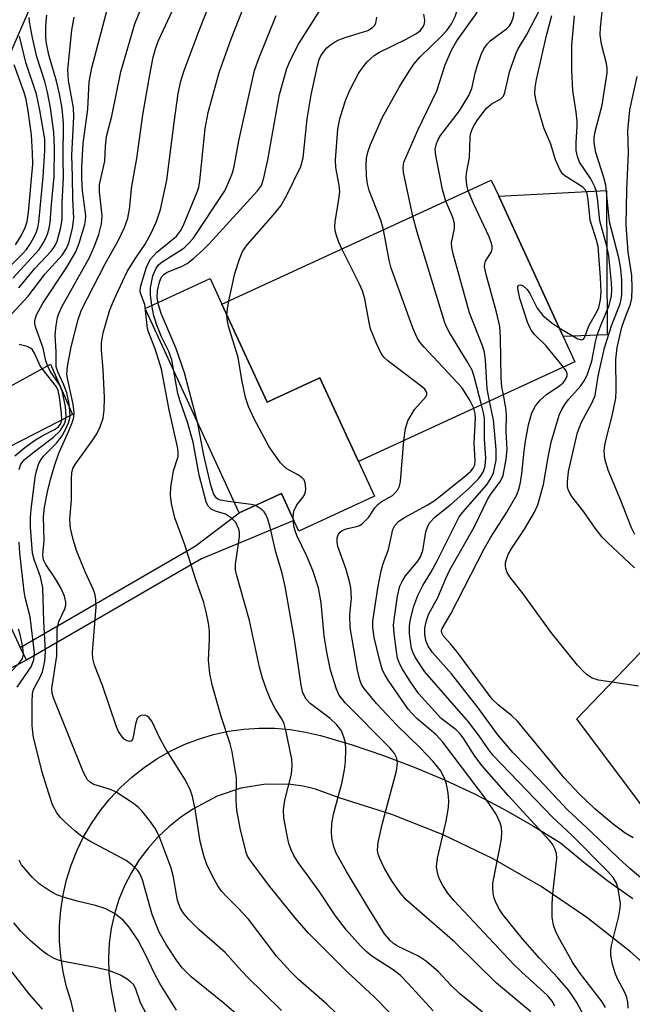
# Model space of a CAD drawing. Units: inches. Extents: x 1273759 to 1279759, y 469454 to 473454.
# Drawn here: x 1275410 to 1275519, y 470120 to 470296 of the extents above; entities that cross this region are included whole.
import ezdxf

# ---------------------------------------------------------------- set-up
doc = ezdxf.new("R2010")
doc.units = ezdxf.units.IN
doc.header["$MEASUREMENT"] = 0
for name, color, linetype in [('BLDG-Footprint', 5, 'Continuous'), ('CULTRL-Pad', 6, 'Continuous'), ('TRANS-Driveway', 251, 'Continuous'), ('TRANS-Non Street Sidewalk', 7, 'Continuous'), ('TRANS-Road', 130, 'Continuous'), ('Undefined', 1, 'Continuous')]:
    doc.layers.add(name, color=color, linetype=linetype)

msp = doc.modelspace()

# ---------------------------------------------------------------- linework, layer by layer
at = {"layer": 'BLDG-Footprint', "elevation": 191.79}
msp.add_lwpolyline([(1275509.09, 470234.73), (1275470.57, 470217), (1275463.72, 470231.88), (1275454.3, 470227.54), (1275446.27, 470245), (1275494.21, 470267.06), (1275495.53, 470264.2), (1275507.01, 470239.25)], close=True, dxfattribs=at)
at = {"layer": 'CULTRL-Pad'}
for points in [[(1275514.82, 470239.53), (1275507.01, 470239.24), (1275495.53, 470264.2), (1275514.73, 470265.24)], [(1275446.27, 470245), (1275454.3, 470227.54), (1275463.72, 470231.88), (1275470.57, 470217), (1275473.42, 470210.81), (1275459.96, 470204.61), (1275459.08, 470206.51), (1275456.87, 470211.32), (1275449.34, 470207.86), (1275432.59, 470244.25), (1275444.16, 470249.57)]]:
    msp.add_lwpolyline(points, close=True, dxfattribs=at)
at = {"layer": 'TRANS-Driveway'}
for points in [[(1275420.65, 470317.43), (1275407.89, 470288.01)], [(1275378.34, 470213.81), (1275415.79, 470234.33), (1275419.67, 470225.39), (1275408.13, 470219.42)], [(1275406.63, 470191.88), (1275410.4, 470183.91), (1275411.47, 470181.64), (1275394.89, 470173.08)]]:
    msp.add_lwpolyline(points, dxfattribs=at)
at = {"layer": 'TRANS-Non Street Sidewalk'}
msp.add_lwpolyline([(1275411.47, 470181.64), (1275410.4, 470183.91), (1275441.52, 470201.91), (1275449.34, 470207.86), (1275456.87, 470211.32), (1275459.08, 470206.51), (1275442.63, 470199.67)], close=True, dxfattribs=at)
at = {"layer": 'TRANS-Road'}
for points in [[(1275530.52, 470143.07), (1275509.41, 470171.2), (1275531.95, 470194.69)], [(1275426.66, 470089.33), (1275419.42, 470120.89), (1275418.61, 470123.51), (1275418, 470126.19), (1275417.59, 470128.91), (1275417.39, 470131.65), (1275417.4, 470134.4), (1275417.61, 470137.15), (1275418.02, 470139.86), (1275418.64, 470142.54), (1275419.46, 470145.17), (1275420.47, 470147.72), (1275421.67, 470150.2), (1275423.06, 470152.57), (1275424.62, 470154.84), (1275426.34, 470156.98), (1275428.22, 470158.99), (1275430.25, 470160.85), (1275432.41, 470162.55), (1275434.69, 470164.08), (1275437.08, 470165.44), (1275439.57, 470166.62), (1275442.13, 470167.6), (1275444.77, 470168.39), (1275447.45, 470168.98), (1275450.17, 470169.37), (1275452.92, 470169.55), (1275455.67, 470169.53), (1275458.41, 470169.29), (1275461.12, 470168.86), (1275463.8, 470168.22), (1275469.43, 470166.56), (1275475, 470164.7), (1275480.49, 470162.62), (1275485.9, 470160.33), (1275491.21, 470157.84), (1275496.43, 470155.14), (1275501.53, 470152.24), (1275506.53, 470149.15), (1275510.67, 470145.67), (1275514.96, 470142.37), (1275519.39, 470139.25)], [(1275522.66, 470126.5), (1275518.96, 470129.75), (1275511.23, 470135.85), (1275503.08, 470141.36), (1275494.54, 470146.27), (1275485.67, 470150.55), (1275476.51, 470154.17), (1275467.12, 470157.12), (1275462.94, 470158.7), (1275460.76, 470159.21), (1275458.55, 470159.54), (1275454.08, 470159.6), (1275449.66, 470158.88), (1275445.44, 470157.42), (1275441.12, 470155.14), (1275438.92, 470153.66), (1275436.84, 470152.01), (1275434.92, 470150.19), (1275433.15, 470148.21), (1275431.56, 470146.09), (1275430.16, 470143.84), (1275428.95, 470141.48), (1275427.94, 470139.03), (1275427.15, 470136.5), (1275426.57, 470133.91), (1275426.21, 470131.28), (1275426.08, 470128.63), (1275426.17, 470125.98), (1275426.49, 470123.35), (1275431.75, 470096.07)]]:
    msp.add_lwpolyline(points, dxfattribs=at)
at = {"layer": 'Undefined'}
for points, elevation in [([(1275475, 470258.22), (1275474.53, 470259.92), (1275472.5, 470265.24), (1275472.16, 470266.41), (1275472, 470267.84), (1275471.93, 470269.87), (1275472.03, 470270.99), (1275472.26, 470272.07), (1275472.72, 470273.41), (1275474.88, 470278.29), (1275477.91, 470283.76), (1275479.61, 470286.48), (1275480.44, 470287.68), (1275481.56, 470289), (1275485.37, 470292.69), (1275486.28, 470293.71), (1275487.11, 470294.88), (1275487.81, 470296.19), (1275488.11, 470297.24), (1275488.09, 470298.25), (1275486.78, 470301.78), (1275486.6, 470302.64), (1275486.62, 470303.33)], 190), ([(1275450.55, 470117.23), (1275446.69, 470120.54), (1275440.82, 470125.32), (1275439.25, 470126.86), (1275438.31, 470128.09), (1275436.33, 470131.02), (1275435.12, 470133.22), (1275433.86, 470136.39), (1275432.17, 470142.55), (1275431.73, 470143.55), (1275431.29, 470144.23), (1275430.33, 470145.19), (1275429.21, 470146.02), (1275422.79, 470149.41), (1275421.12, 470150.46), (1275420.04, 470151.31), (1275418.43, 470152.77), (1275417.57, 470153.64), (1275416.9, 470154.5), (1275416.14, 470155.89), (1275415.39, 470158.08), (1275414.31, 470161.7), (1275412.75, 470167.95), (1275412.6, 470168.81), (1275412.52, 470170), (1275412.49, 470174.19), (1275412.57, 470175.67), (1275412.68, 470176.23), (1275412.9, 470176.76), (1275413.89, 470178.52), (1275414.33, 470179.54), (1275414.79, 470181.48), (1275414.91, 470183.18), (1275414.56, 470188.6), (1275414.41, 470194.52), (1275413.99, 470196.49), (1275412.87, 470199.54), (1275412.57, 470200.66), (1275412.23, 470205.29), (1275412.24, 470207.03), (1275412.33, 470208.45), (1275413.05, 470214.23), (1275413.3, 470215.33), (1275413.72, 470216.63), (1275414.08, 470217.33), (1275414.55, 470217.95), (1275416.85, 470220.28), (1275417.84, 470221.54), (1275418.39, 470222.56), (1275418.99, 470223.87), (1275419.23, 470224.69), (1275419.28, 470225.26), (1275419.12, 470227.28), (1275418.66, 470229.2), (1275418.1, 470230.78), (1275417.05, 470232.94), (1275416.8, 470233.87), (1275416.76, 470236.52), (1275416.6, 470239.52), (1275416.75, 470241.21), (1275416.99, 470242.6), (1275417.24, 470243.36), (1275417.8, 470244.55), (1275422.71, 470253.28), (1275423.56, 470255.18), (1275424.35, 470257.4), (1275424.82, 470259.31), (1275424.97, 470260.7), (1275424.47, 470264.98), (1275424.5, 470266.3), (1275425.42, 470270.42), (1275425.53, 470273.14), (1275425.75, 470274.81), (1275426.69, 470278.44), (1275428.29, 470286.32), (1275430.75, 470294.9), (1275433.08, 470300.66)], 174), ([(1275466.6, 470118.84), (1275464.92, 470120.41), (1275459.88, 470124.82), (1275458.47, 470126.23), (1275455.99, 470128.98), (1275450.98, 470135.57), (1275449.19, 470137.53), (1275447.16, 470139.5), (1275446.23, 470140.55), (1275445.57, 470141.47), (1275444.62, 470143.23), (1275443.62, 470145.29), (1275443.14, 470146.62), (1275442.42, 470149.38), (1275441.53, 470155.12), (1275441.06, 470157.39), (1275440.71, 470158.48), (1275439.82, 470160.27), (1275436.4, 470165.6), (1275435.3, 470167.64), (1275433.78, 470170.78), (1275433.33, 470171.4), (1275432.99, 470171.69), (1275432.59, 470171.85), (1275431.92, 470171.8), (1275431.52, 470171.61), (1275431.21, 470171.28), (1275430.88, 470170.27), (1275430.5, 470168), (1275430.36, 470167.54), (1275430.12, 470167.23), (1275429.81, 470167.16), (1275429.24, 470167.32), (1275428.86, 470167.6), (1275428.5, 470168), (1275427.87, 470168.96), (1275427.5, 470169.77), (1275425.03, 470177.13), (1275423.6, 470180.74), (1275423.29, 470181.97), (1275423.25, 470183.02), (1275423.89, 470191.12), (1275423.86, 470192.52), (1275423.64, 470193.52), (1275423.37, 470194.27), (1275421.92, 470197.35), (1275420.42, 470201.16), (1275419.78, 470203.11), (1275419.3, 470205.11), (1275419.2, 470206.71), (1275419.5, 470210.17), (1275419.49, 470213.89), (1275419.58, 470215), (1275419.77, 470215.74), (1275420.25, 470216.65), (1275423.2, 470220.69), (1275424.01, 470221.91), (1275424.6, 470223.16), (1275425.14, 470224.72), (1275425.33, 470226.12), (1275425.39, 470228.41), (1275425.14, 470233.39), (1275424.82, 470236.81), (1275424.82, 470238.11), (1275425.16, 470239.9), (1275426.34, 470244), (1275427.08, 470245.85), (1275429.44, 470250.79), (1275430.97, 470253.26), (1275432.59, 470255.68), (1275433.7, 470257.63), (1275434.64, 470259.7), (1275435.36, 470261.85), (1275436.5, 470267.04), (1275437.75, 470277.32), (1275438.49, 470282.51), (1275438.96, 470284.67), (1275439.55, 470286.57), (1275442.22, 470293.71), (1275445.24, 470301.38)], 178), ([(1275480.25, 470260.64), (1275478.6, 470268.45), (1275478.53, 470269.3), (1275478.67, 470270.27), (1275481.13, 470275.95), (1275484.53, 470282.97), (1275486.02, 470287.58), (1275487.13, 470290.18), (1275488.08, 470291.84), (1275491.39, 470296.47), (1275492.22, 470297.9), (1275492.45, 470298.69), (1275492.56, 470299.52), (1275492.54, 470300.35), (1275492.35, 470301.84)], 192), ([(1275486.13, 470263.35), (1275485.55, 470265.42), (1275484.33, 470271.43), (1275484.24, 470272.56), (1275484.44, 470273.57), (1275484.74, 470274.3), (1275485.18, 470275), (1275488.53, 470279.4), (1275490.24, 470282.11), (1275490.74, 470283.36), (1275491.33, 470286.11), (1275491.73, 470287.5), (1275492.4, 470289.41), (1275492.88, 470290.42), (1275493.5, 470291.27), (1275494.04, 470291.84), (1275496.9, 470293.98), (1275497.44, 470294.51), (1275497.81, 470295.12), (1275498.16, 470296.14), (1275498.28, 470297), (1275498.27, 470300.3)], 194), ([(1275490.1, 470265.17), (1275489.83, 470266.2), (1275489.73, 470267.49), (1275489.82, 470268.33), (1275490.36, 470271.11), (1275490.46, 470274.66), (1275490.54, 470275.24), (1275490.76, 470275.98), (1275491.1, 470276.71), (1275491.7, 470277.66), (1275492.68, 470279.05), (1275493.38, 470279.89), (1275494.18, 470280.6), (1275495.89, 470281.52), (1275496.38, 470282), (1275496.64, 470282.65), (1275497.51, 470286.49), (1275498.64, 470289.64), (1275499.01, 470290.41), (1275500.53, 470292.99), (1275502.86, 470297.46), (1275503.52, 470298.93)], 196), ([(1275410.2, 470215.6), (1275410.5, 470216.53), (1275411.16, 470217.33), (1275413.15, 470218.97), (1275416.29, 470221.34), (1275417.51, 470222.46), (1275418.27, 470223.68), (1275418.46, 470224.22), (1275418.56, 470225.07), (1275418.42, 470226.79), (1275417.84, 470229.56), (1275417.31, 470230.74), (1275415.72, 470233.06), (1275415.21, 470234.08), (1275414.95, 470234.91), (1275414.45, 470237.17), (1275413.08, 470240.99), (1275412.97, 470241.54), (1275412.98, 470242.08), (1275413.3, 470243.1), (1275414.36, 470245.08), (1275418.65, 470251.57), (1275420.25, 470254.28), (1275420.9, 470255.86), (1275421.87, 470259.18), (1275422, 470259.9), (1275422.04, 470260.73), (1275421.45, 470265.24), (1275421.35, 470267.41), (1275421.35, 470269.4), (1275421.61, 470273.57), (1275422.39, 470279.7), (1275422.68, 470284.57), (1275423.11, 470287.03), (1275425.92, 470297.62)], 172), ([(1275456.85, 470119.31), (1275450.73, 470125.33), (1275449.22, 470126.94), (1275446.88, 470129.63), (1275442.16, 470133.74), (1275440.34, 470135.56), (1275439.41, 470136.62), (1275438.84, 470137.59), (1275438.35, 470138.93), (1275437.59, 470143.35), (1275437.21, 470144.8), (1275435.22, 470150.04), (1275434.46, 470151.62), (1275433.47, 470153.03), (1275432.04, 470154.83), (1275431.43, 470155.43), (1275430.54, 470156.13), (1275427.44, 470158.18), (1275426.43, 470158.61), (1275423.51, 470159.53), (1275422.86, 470159.87), (1275422.36, 470160.35), (1275421.66, 470161.68), (1275416.32, 470174.93), (1275416.09, 470175.77), (1275416.03, 470176.63), (1275416.87, 470182.41), (1275416.93, 470187.14), (1275417.24, 470188.51), (1275418.31, 470190.8), (1275418.47, 470191.45), (1275418.49, 470191.95), (1275418.25, 470193.06), (1275417.64, 470194.4), (1275416.66, 470196.11), (1275414.92, 470198.65), (1275414.52, 470199.52), (1275414.43, 470200.41), (1275414.64, 470202.92), (1275414.51, 470207.17), (1275414.71, 470208.87), (1275415.25, 470211.59), (1275415.77, 470213.8), (1275416.49, 470216.25), (1275417.24, 470218.5), (1275419.06, 470222.48), (1275419.7, 470224.08), (1275419.93, 470224.88), (1275419.99, 470225.73), (1275419.82, 470227.2), (1275418.84, 470231.52), (1275418.67, 470232.55), (1275418.78, 470233.92), (1275419.46, 470237.42), (1275420.69, 470242.26), (1275421.27, 470244), (1275425.52, 470252.19), (1275427.84, 470256.26), (1275428.92, 470258.64), (1275429.51, 470260.27), (1275429.81, 470261.92), (1275430.27, 470265.99), (1275431.13, 470270.94), (1275432.18, 470278.71), (1275433.42, 470285.82), (1275434.06, 470288.93), (1275434.53, 470290.62), (1275435, 470291.92), (1275437.91, 470298.15)], 176), ([(1275481.78, 470113.15), (1275473.39, 470121.76), (1275468.61, 470126.11), (1275461.67, 470133.07), (1275459.33, 470135.77), (1275454.54, 470141.67), (1275451.28, 470146.05), (1275450.84, 470146.78), (1275450.57, 470147.42), (1275449.55, 470151.76), (1275448.95, 470154.96), (1275448.84, 470156.64), (1275448.87, 470160.73), (1275448.11, 470165.36), (1275447.74, 470166.78), (1275446.14, 470171.64), (1275445.4, 470174.13), (1275444.56, 470177.27), (1275444.14, 470179.3), (1275443.88, 470181.62), (1275444.06, 470185.39), (1275444.04, 470186.78), (1275443.87, 470188.22), (1275443.5, 470190.27), (1275443.07, 470191.93), (1275441.64, 470195.93), (1275439.66, 470202.17), (1275437.91, 470206.96), (1275437.31, 470209.54), (1275437.12, 470211), (1275437.2, 470212.45), (1275437.66, 470215.33), (1275438.46, 470217.91), (1275438.5, 470218.48), (1275438.44, 470219.32), (1275436.86, 470226.17), (1275435.52, 470233.44), (1275434.37, 470237.07), (1275433.27, 470239.91), (1275433.04, 470240.68), (1275432.57, 470244.95), (1275431.77, 470246.97), (1275431.75, 470247.47), (1275431.86, 470248.25), (1275432.85, 470251.55), (1275433.19, 470252.34), (1275433.59, 470253), (1275434.66, 470254.2), (1275438.17, 470257.1), (1275438.93, 470258.02), (1275439.43, 470259.03), (1275441.94, 470265.09), (1275442.14, 470265.8), (1275442.32, 470266.93), (1275443.27, 470276.25), (1275443.82, 470279.12), (1275445.78, 470286.24), (1275447.86, 470292.05), (1275450.17, 470297.91)], 180), ([(1275492.65, 470119.01), (1275488.58, 470122.3), (1275487.02, 470123.78), (1275484.8, 470126.2), (1275482.68, 470128.03), (1275481.27, 470128.97), (1275477.52, 470130.76), (1275476.78, 470131.24), (1275476.19, 470131.75), (1275475.2, 470132.97), (1275472.48, 470137.32), (1275468.45, 470144.01), (1275466.6, 470147.32), (1275466.2, 470148.43), (1275465.9, 470149.75), (1275465.8, 470150.86), (1275465.82, 470152.55), (1275466.11, 470154.26), (1275467.62, 470159.68), (1275468.11, 470162.13), (1275468.25, 470163.53), (1275468.32, 470165.82), (1275468.25, 470166.95), (1275468.05, 470167.77), (1275467.53, 470169.07), (1275466.75, 470170.15), (1275465.55, 470171.24), (1275461.97, 470173.91), (1275461.27, 470174.69), (1275460.67, 470175.81), (1275460.35, 470177.21), (1275459.22, 470185.35), (1275457.52, 470194.77), (1275456.98, 470197.1), (1275455.85, 470200.84), (1275454.86, 470205.3), (1275454.43, 470206.73), (1275454.09, 470207.54), (1275453.8, 470208.02), (1275453.42, 470208.41), (1275452.73, 470208.89), (1275452.23, 470209.14), (1275451.46, 470209.36), (1275447.39, 470209.87), (1275446.02, 470210.13), (1275445.56, 470210.31), (1275445.23, 470210.54), (1275444.75, 470211.3), (1275444.29, 470212.81), (1275443.05, 470218.13), (1275441.99, 470223.78), (1275439.62, 470232.78), (1275438.05, 470237.25), (1275435.48, 470243.36), (1275434.97, 470244.86), (1275434.75, 470246.17), (1275434.82, 470247.37), (1275435.15, 470248.91), (1275435.42, 470249.59), (1275435.65, 470249.96), (1275435.95, 470250.27), (1275436.54, 470250.66), (1275439.11, 470251.72), (1275440.09, 470252.24), (1275441.22, 470253.12), (1275442.94, 470254.67), (1275443.96, 470255.67), (1275452.6, 470265.14), (1275453.29, 470266.12), (1275453.76, 470267.47), (1275454.45, 470270.65), (1275456.54, 470282.32), (1275457.8, 470286.92), (1275458.48, 470288.49), (1275459.9, 470291.27), (1275463.83, 470297.46)], 184), ([(1275519.69, 470198.1), (1275514.93, 470202.52), (1275513.94, 470203.56), (1275512.71, 470205.15), (1275510.7, 470208.03), (1275508.57, 470210.78), (1275508.11, 470211.49), (1275507.89, 470211.99), (1275507.78, 470212.52), (1275507.75, 470213.35), (1275507.93, 470215.22), (1275509.58, 470222.16), (1275510.25, 470224.02), (1275512.11, 470227.39), (1275512.68, 470228.73), (1275513.22, 470232.19), (1275514.38, 470237.2), (1275515.67, 470241.3), (1275517.14, 470245.05), (1275517.35, 470245.88), (1275517.45, 470246.71), (1275517.46, 470249.24), (1275517.25, 470251.27), (1275516.88, 470253.25), (1275515.24, 470259.67), (1275514.59, 470266.17), (1275514.22, 470267.56), (1275512.81, 470271.99), (1275512.53, 470273.73), (1275512.52, 470274.59), (1275512.67, 470275.72), (1275513.97, 470280.43), (1275514.84, 470286.16), (1275514.85, 470287.01), (1275514.74, 470287.84), (1275513.85, 470291.29), (1275513.58, 470292.92), (1275513.63, 470294.2), (1275514.03, 470297.55)], 202), ([(1275408.82, 470243.24), (1275411.79, 470246.44), (1275414.82, 470250.4), (1275417.82, 470253.73), (1275418.6, 470254.89), (1275419.03, 470255.91), (1275419.68, 470258.48), (1275419.94, 470260.29), (1275419.74, 470263.71), (1275419.7, 470267.69), (1275419.55, 470271.43), (1275419.95, 470278.33), (1275419.85, 470279.95), (1275419, 470284.8), (1275418.86, 470286.68), (1275419.55, 470293.75), (1275420, 470296.07)], 170), ([(1275409.06, 470249.6), (1275413.73, 470254.7), (1275414.67, 470256.13), (1275415.22, 470257.43), (1275415.53, 470258.52), (1275415.71, 470259.53), (1275415.92, 470262.73), (1275416.44, 470267.74), (1275416.48, 470272.84), (1275416.38, 470275.58), (1275415.79, 470279.94), (1275415.25, 470282.71), (1275414.74, 470284.6), (1275413.36, 470289.01), (1275412.54, 470292.37), (1275412.01, 470295.23), (1275411.97, 470296.03)], 166), ([(1275410.12, 470247.9), (1275412.97, 470251.34), (1275415.96, 470254.48), (1275416.61, 470255.41), (1275416.95, 470256.18), (1275417.63, 470258.66), (1275417.84, 470260.14), (1275417.84, 470263.08), (1275418.08, 470267.5), (1275418.03, 470270.84), (1275418.08, 470277.19), (1275417.84, 470279.8), (1275417.35, 470282.4), (1275416.82, 470284.7), (1275415.48, 470289.39), (1275415.07, 470291.38), (1275414.95, 470292.46), (1275414.92, 470294.17), (1275414.97, 470295.31), (1275415.14, 470296.45)], 168), ([(1275483.88, 470119.24), (1275479.41, 470124.11), (1275477.98, 470125.56), (1275476.75, 470126.53), (1275472.95, 470128.99), (1275471.91, 470129.85), (1275470.92, 470130.83), (1275468.42, 470133.58), (1275466.47, 470136.16), (1275463.57, 470140.51), (1275459.85, 470145.61), (1275459.07, 470146.86), (1275458.58, 470147.91), (1275458.2, 470149), (1275457.88, 470150.42), (1275457.32, 470153.57), (1275457.21, 470155.03), (1275457.45, 470156.76), (1275458.68, 470161.38), (1275458.8, 470162.84), (1275458.69, 470164), (1275457.72, 470168.89), (1275457.35, 470170.29), (1275456.93, 470171.18), (1275455.82, 470172.95), (1275455.05, 470174.38), (1275454.28, 470176.25), (1275453.5, 470178.43), (1275452.99, 470180.41), (1275451.17, 470188.69), (1275448.87, 470196.87), (1275448.72, 470197.73), (1275448.69, 470198.75), (1275449.39, 470203.57), (1275449.39, 470204.41), (1275449.28, 470204.93), (1275448.74, 470206.14), (1275447.99, 470206.94), (1275446.89, 470207.6), (1275445.12, 470208.17), (1275444.39, 470208.5), (1275443.82, 470209.07), (1275443.47, 470209.81), (1275442.23, 470214.55), (1275441.14, 470220.44), (1275440.13, 470224), (1275438.83, 470227.76), (1275438.45, 470229.09), (1275437.35, 470235.07), (1275436.82, 470236.55), (1275435.53, 470239.17), (1275434.68, 470241.28), (1275434.16, 470242.89), (1275433.8, 470244.79), (1275433.55, 470246.57), (1275433.56, 470247.88), (1275434, 470250.05), (1275434.5, 470251.31), (1275435, 470251.97), (1275435.66, 470252.53), (1275439.47, 470254.98), (1275440.34, 470255.79), (1275441.13, 470256.68), (1275446.77, 470265.19), (1275447.53, 470266.74), (1275448.16, 470268.35), (1275448.44, 470269.48), (1275449.27, 470274.09), (1275452.07, 470286.55), (1275452.82, 470288.72), (1275455.91, 470296.36)], 182), ([(1275447.52, 470245.57), (1275448.58, 470250.47), (1275449.4, 470253.02), (1275449.96, 470254.38), (1275450.78, 470255.56), (1275455.48, 470260.87), (1275456.78, 470262.49), (1275457.77, 470264.26), (1275460.32, 470269.47), (1275460.71, 470271.01), (1275461.44, 470277.98), (1275462.14, 470282.25), (1275463.26, 470287.4), (1275463.59, 470288.52), (1275463.88, 470289.16), (1275464.28, 470289.8), (1275464.96, 470290.59), (1275465.57, 470291.13), (1275466.31, 470291.62), (1275467.08, 470292.03), (1275468.41, 470292.53), (1275472.22, 470293.69), (1275473.07, 470294.22), (1275473.41, 470294.56), (1275473.64, 470294.98), (1275473.82, 470296.05)], 186), ([(1275467.64, 470254.84), (1275467.04, 470256.13), (1275466.65, 470257.21), (1275466.42, 470258.04), (1275466.34, 470258.86), (1275466.4, 470259.67), (1275467.04, 470263.29), (1275467.25, 470265.01), (1275467.16, 470266.17), (1275466.57, 470269.31), (1275466.47, 470270.68), (1275466.92, 470276.12), (1275467.25, 470277.96), (1275468.22, 470281.04), (1275468.98, 470282.93), (1275470.58, 470286.03), (1275471.24, 470287), (1275472.15, 470288.13), (1275473.38, 470289.22), (1275474.3, 470289.85), (1275479.05, 470292.16), (1275480.77, 470293.08), (1275481.61, 470293.7), (1275482.17, 470294.45), (1275482.32, 470294.97), (1275482.37, 470295.53), (1275482.2, 470296.63)], 188), ([(1275520.41, 470177.03), (1275513.3, 470178.08), (1275512.19, 470178.43), (1275511.26, 470179.01), (1275510.49, 470179.72), (1275509.55, 470180.76), (1275504.84, 470186.55), (1275499.86, 470193.46), (1275497.5, 470196.5), (1275497.05, 470197.24), (1275496.79, 470197.96), (1275496.72, 470198.45), (1275496.74, 470198.97), (1275496.96, 470199.79), (1275497.29, 470200.58), (1275497.88, 470201.6), (1275500.14, 470204.98), (1275501.88, 470207.99), (1275502.49, 470209.29), (1275503.5, 470212.88), (1275504.32, 470217.78), (1275504.88, 470220.42), (1275506.3, 470225.25), (1275506.75, 470226.27), (1275507.3, 470227.17), (1275507.98, 470228.03), (1275510.11, 470230.4), (1275510.76, 470231.34), (1275511.29, 470232.34), (1275512.08, 470234.84), (1275512.76, 470238.31), (1275513.06, 470239.45), (1275513.74, 470241.4), (1275515.17, 470244.73), (1275515.59, 470246.48), (1275515.65, 470247.53), (1275515.61, 470248.87), (1275515.1, 470253.61), (1275514.75, 470255.31), (1275513.51, 470259.82), (1275513.1, 470263.86), (1275512.86, 470265.24), (1275512.58, 470266.02), (1275511.92, 470267.27), (1275509.93, 470270.29), (1275509.55, 470271.3), (1275509.34, 470272.37), (1275509.31, 470273.81), (1275509.51, 470276.6), (1275509.51, 470277.59), (1275509.34, 470279.18), (1275508.7, 470283.03), (1275508.52, 470286.69), (1275508.55, 470291.11), (1275509.02, 470296.3)], 200), ([(1275506.31, 470240.77), (1275509.62, 470238.84), (1275510.28, 470238.65), (1275510.6, 470238.78), (1275510.91, 470239.32), (1275511.59, 470241.11), (1275512.98, 470243.61), (1275513.33, 470244.38), (1275513.66, 470245.78), (1275513.77, 470247.14), (1275513.65, 470249.72), (1275513.22, 470255.26), (1275512.96, 470256.36), (1275511.8, 470259.97), (1275511.45, 470263.56), (1275511.25, 470264.66), (1275510.96, 470265.28), (1275510.52, 470265.79), (1275507.3, 470267.83), (1275506.9, 470268.2), (1275506.44, 470268.87), (1275505.66, 470270.69), (1275504.8, 470273.48), (1275503.54, 470276.38), (1275502.27, 470280.87), (1275501.98, 470282.4), (1275502, 470283.53), (1275502.26, 470284.98), (1275504.04, 470292.83), (1275505, 470296.38)], 198), ([(1275406.38, 470249.62), (1275410.83, 470254.01), (1275411.47, 470254.74), (1275412.09, 470255.63), (1275412.79, 470256.83), (1275413.26, 470257.85), (1275413.5, 470258.65), (1275413.67, 470259.61), (1275414.48, 470267.67), (1275414.79, 470272.26), (1275414.77, 470274.36), (1275413.86, 470279.53), (1275413.27, 470282.36), (1275411.41, 470288.02), (1275410.23, 470292.66)], 164), ([(1275409.56, 470255.57), (1275410.55, 470257.16), (1275411.27, 470258.62), (1275411.63, 470259.73), (1275411.85, 470261.38), (1275412.6, 470269.88), (1275412.59, 470271.91), (1275412.36, 470275.11), (1275411.8, 470279.4), (1275411.43, 470281.39), (1275411.06, 470282.65), (1275409.32, 470287.57)], 162), ([(1275519.76, 470204.01), (1275519.15, 470205.22), (1275517.24, 470210.07), (1275514.99, 470215.44), (1275514.41, 470217.48), (1275514.32, 470218.81), (1275514.42, 470219.87), (1275514.63, 470220.95), (1275515.72, 470225.15), (1275516.37, 470228.25), (1275516.45, 470229.69), (1275516.39, 470235.15), (1275516.63, 470237.26), (1275517.45, 470240.89), (1275517.89, 470242.25), (1275519, 470244.97), (1275519.23, 470246.09), (1275519.29, 470247.8), (1275519.23, 470250.1), (1275518.57, 470254.25), (1275518.23, 470259.13), (1275518.32, 470265.35), (1275518.6, 470271.9), (1275518.53, 470275.83), (1275518.87, 470279.57), (1275520.18, 470285.5)], 204), ([(1275496.37, 470228.87), (1275496.1, 470230.27), (1275495.94, 470231.86), (1275495.87, 470238.99), (1275495.74, 470241.01), (1275495.14, 470243.57), (1275493.29, 470250.28), (1275493.03, 470251.65), (1275493.06, 470252.18), (1275493.21, 470252.66), (1275494.26, 470254.3), (1275494.37, 470254.81), (1275494.35, 470255.35), (1275494.14, 470256.17), (1275493.81, 470256.99), (1275491.05, 470262.92), (1275490.1, 470265.17)], 196), ([(1275493.89, 470227.73), (1275493.47, 470229.93), (1275493.18, 470235.01), (1275493, 470236.48), (1275492.66, 470237.57), (1275490.33, 470243.47), (1275487.43, 470253.93), (1275487.18, 470255.06), (1275487.11, 470255.91), (1275487.68, 470258.46), (1275487.67, 470259.35), (1275487.34, 470260.44), (1275486.13, 470263.35)], 194), ([(1275492.46, 470227.07), (1275491.18, 470232.15), (1275490.79, 470233.24), (1275489.94, 470234.78), (1275486.85, 470239.83), (1275486.28, 470240.86), (1275485.93, 470241.67), (1275481, 470257.79), (1275480.25, 470260.64)], 192), ([(1275491.12, 470226.46), (1275490.41, 470227.94), (1275488.95, 470230.17), (1275482.27, 470237.35), (1275481.5, 470238.25), (1275481.02, 470238.98), (1275480.33, 470240.59), (1275476.37, 470251.42), (1275476.02, 470252.83), (1275475, 470258.22)], 190), ([(1275478.67, 470220.73), (1275478.92, 470222.87), (1275479.38, 470224.24), (1275480.53, 470226.26), (1275482.54, 470228.52), (1275482.75, 470228.9), (1275482.75, 470229.28), (1275482.37, 470229.84), (1275481.74, 470230.4), (1275475.78, 470234.92), (1275475.14, 470235.52), (1275474.64, 470236.19), (1275473.78, 470237.97), (1275472.73, 470240.61), (1275472.46, 470241.73), (1275471.7, 470245.97), (1275471.32, 470247.36), (1275470.72, 470248.7), (1275467.64, 470254.84)], 188), ([(1275507.08, 470233.8), (1275503.94, 470237.65), (1275501.91, 470239.6), (1275501.23, 470240.47), (1275500.66, 470241.79), (1275499.3, 470246.01), (1275498.93, 470247.81), (1275498.95, 470248.16), (1275499.1, 470248.37), (1275499.44, 470248.43), (1275499.86, 470248.28), (1275500.59, 470247.63), (1275501.05, 470246.91), (1275502.38, 470244.31), (1275503.41, 470242.97), (1275505.06, 470241.6), (1275506.31, 470240.77)], 198), ([(1275447.17, 470243.02), (1275447.25, 470244.1), (1275447.52, 470245.57)], 186), ([(1275501.25, 470119.09), (1275495.12, 470124.17), (1275487.72, 470131.44), (1275479.1, 470138.92), (1275477.99, 470140.24), (1275476.52, 470142.39), (1275475.18, 470144.57), (1275474.36, 470146.34), (1275474.1, 470147.12), (1275473.98, 470147.85), (1275474.06, 470149.21), (1275474.77, 470152.4), (1275477.33, 470161.94), (1275477.51, 470163.23), (1275477.4, 470164.2), (1275476.98, 470165.06), (1275476.24, 470165.97), (1275468.23, 470174.03), (1275467.15, 470175.44), (1275466.64, 470176.49), (1275465.57, 470179.89), (1275464.94, 470183.08), (1275464.49, 470185.99), (1275463.94, 470191.87), (1275463.46, 470194.54), (1275462.47, 470197.63), (1275461.39, 470200.16), (1275459.6, 470203.85), (1275459.29, 470204.67), (1275459.1, 470205.49), (1275458.97, 470207.11), (1275459.1, 470208.15), (1275459.6, 470209.28), (1275460.69, 470210.61), (1275460.98, 470211.08), (1275461.13, 470211.6), (1275461.19, 470212.15), (1275461.09, 470213.23), (1275460.9, 470213.71), (1275460.56, 470214.09), (1275459.88, 470214.56), (1275457.7, 470215.77), (1275456.7, 470216.76), (1275455.49, 470218.4), (1275454.71, 470219.62), (1275452.06, 470224.46), (1275451.03, 470226.8), (1275450.46, 470228.4), (1275449.81, 470231.51), (1275449.16, 470235.51), (1275447.43, 470241.1), (1275447.24, 470241.96), (1275447.17, 470243.02)], 186), ([(1275409.44, 470217.98), (1275411.22, 470219.47), (1275413.12, 470220.85), (1275414.27, 470221.56), (1275416.46, 470222.67), (1275417.13, 470223.11), (1275417.55, 470223.62), (1275417.77, 470224.41), (1275417.74, 470225.55), (1275417.36, 470228.49), (1275417.12, 470229.62), (1275416.82, 470230.29), (1275414, 470233.92), (1275412.93, 470236.27), (1275412.56, 470236.84), (1275412.21, 470237.15), (1275411.61, 470237.45), (1275410.19, 470237.83)], 170), ([(1275519.48, 470150.02), (1275518.06, 470150.88), (1275515.91, 470152.48), (1275512.66, 470155.2), (1275509.85, 470157.88), (1275507.19, 470160.69), (1275498.88, 470170.8), (1275497.86, 470171.76), (1275495.41, 470173.71), (1275494.39, 470174.72), (1275488.06, 470183.17), (1275486.94, 470184.57), (1275485.71, 470185.94), (1275485.4, 470186.48), (1275485.37, 470186.92), (1275485.49, 470187.28), (1275487.02, 470189.86), (1275492.94, 470201.47), (1275494.13, 470203.51), (1275496.99, 470208.01), (1275498.74, 470211.08), (1275499.18, 470212.24), (1275499.43, 470213.26), (1275499.67, 470214.87), (1275500.07, 470218.86), (1275500.32, 470220.62), (1275500.86, 470223.55), (1275501.44, 470225.67), (1275502.08, 470226.9), (1275502.97, 470227.98), (1275504.03, 470228.9), (1275506.42, 470230.52), (1275506.99, 470231.02), (1275507.44, 470231.58), (1275507.73, 470232.22), (1275507.72, 470232.66), (1275507.53, 470233.12), (1275507.08, 470233.8)], 198), ([(1275522.69, 470141.38), (1275518.94, 470144.52), (1275516.82, 470146.41), (1275511.98, 470151.1), (1275507.76, 470155.01), (1275502.71, 470160.43), (1275498.09, 470165.14), (1275495.35, 470168.37), (1275491.89, 470173.14), (1275487.15, 470179.21), (1275483.76, 470183), (1275483, 470184.15), (1275482.57, 470185.16), (1275482.38, 470186.27), (1275482.39, 470187.38), (1275482.68, 470188.71), (1275483.06, 470189.75), (1275484.72, 470192.81), (1275486.13, 470196.19), (1275486.86, 470197.71), (1275491.16, 470205.29), (1275493.61, 470210.38), (1275494.14, 470211.21), (1275495.83, 470213.5), (1275496.3, 470214.53), (1275496.85, 470217.42), (1275497.02, 470219.15), (1275496.88, 470222.34), (1275496.94, 470225.36), (1275496.8, 470226.52), (1275496.37, 470228.87)], 196), ([(1275514.54, 470119.86), (1275513.93, 470120.84), (1275509.92, 470126.07), (1275508.64, 470127.92), (1275506.14, 470132.46), (1275505.66, 470133.47), (1275505.27, 470134.51), (1275505.02, 470135.89), (1275505.06, 470138.27), (1275505.19, 470140.04), (1275505.87, 470146.4), (1275505.81, 470147.24), (1275505.58, 470147.98), (1275505.08, 470148.9), (1275504.57, 470149.55), (1275497.3, 470157.49), (1275492.57, 470162.87), (1275491.3, 470164.56), (1275489.33, 470167.66), (1275488.68, 470168.54), (1275487.94, 470169.25), (1275485.31, 470171.28), (1275481.32, 470175.63), (1275479.84, 470177.76), (1275478.32, 470180.2), (1275477.8, 470181.2), (1275477.53, 470182.02), (1275477.33, 470183.17), (1275476.92, 470186.4), (1275476.83, 470187.86), (1275476.97, 470189.29), (1275477.55, 470193.01), (1275477.96, 470194.81), (1275478.34, 470195.67), (1275478.95, 470196.65), (1275481.12, 470199.28), (1275481.68, 470200.16), (1275482, 470201.18), (1275482.57, 470204.51), (1275482.9, 470205.5), (1275483.26, 470206.16), (1275484.15, 470207.11), (1275487.09, 470209.43), (1275490.15, 470212.14), (1275491.92, 470213.93), (1275492.42, 470214.56), (1275492.81, 470215.22), (1275493.13, 470216.23), (1275493.24, 470217.6), (1275493.01, 470221.06), (1275492.99, 470224.62), (1275492.83, 470225.68), (1275492.46, 470227.07)], 192), ([(1275518.58, 470119.72), (1275518.52, 470120.8), (1275518.35, 470121.6), (1275518.04, 470122.39), (1275516.7, 470124.93), (1275516.26, 470125.95), (1275515.76, 470127.52), (1275515.5, 470129.11), (1275515.5, 470129.97), (1275515.63, 470130.85), (1275516.9, 470136.06), (1275517.17, 470137.51), (1275517.18, 470138.36), (1275517.05, 470139.49), (1275516.8, 470140.9), (1275516.51, 470141.98), (1275515.92, 470142.95), (1275514.94, 470144.06), (1275508.63, 470150.45), (1275505.11, 470153.72), (1275494.5, 470164.76), (1275493.76, 470165.69), (1275492.07, 470168.15), (1275490.17, 470170.68), (1275482.36, 470179.54), (1275480.66, 470182.17), (1275480.28, 470182.92), (1275480.02, 470183.73), (1275479.66, 470186.33), (1275479.66, 470187.78), (1275479.86, 470188.94), (1275480.43, 470191.26), (1275481.15, 470193.15), (1275482.05, 470194.91), (1275483.45, 470197.24), (1275484.56, 470199.3), (1275488.51, 470207.15), (1275489.15, 470208.01), (1275493.34, 470212.77), (1275494.14, 470213.95), (1275494.62, 470214.98), (1275495.05, 470217.23), (1275495.09, 470219.11), (1275494.62, 470224.4), (1275493.89, 470227.73)], 194), ([(1275510.41, 470118.95), (1275509.44, 470120.7), (1275507.99, 470122.84), (1275506.07, 470125.1), (1275502.81, 470128.6), (1275499.78, 470132.05), (1275496.29, 470136.36), (1275495.67, 470137.29), (1275495.03, 470138.53), (1275494.74, 470139.33), (1275494.56, 470140.19), (1275494.46, 470141.06), (1275494.47, 470141.94), (1275495.72, 470148.22), (1275496.01, 470149.93), (1275496.11, 470151.06), (1275496.01, 470151.89), (1275495.78, 470152.71), (1275495.06, 470154.23), (1275493.35, 470156.8), (1275485.6, 470167.06), (1275484.33, 470168.41), (1275480.97, 470171.27), (1275479.39, 470172.94), (1275475.88, 470178.09), (1275475.26, 470179.09), (1275474.88, 470179.88), (1275474.32, 470181.79), (1275473.38, 470185.7), (1275473.16, 470187.46), (1275473.15, 470188.58), (1275474.04, 470194.45), (1275474.63, 470197.54), (1275474.98, 470198.86), (1275475.93, 470201.33), (1275476.72, 470204.88), (1275477.05, 470205.58), (1275477.77, 470206.39), (1275478.74, 470207.02), (1275482.82, 470209.2), (1275484.2, 470210.1), (1275489.71, 470214.52), (1275490.58, 470215.3), (1275491, 470215.81), (1275491.27, 470216.4), (1275491.35, 470217.11), (1275491.15, 470220.27), (1275491.4, 470224.7), (1275491.34, 470225.56), (1275491.12, 470226.46)], 190), ([(1275505.49, 470120.1), (1275505.03, 470120.97), (1275504.3, 470121.89), (1275499.56, 470126.21), (1275498.24, 470127.5), (1275487.56, 470138.89), (1275486.48, 470140.19), (1275485.56, 470141.55), (1275485.09, 470142.43), (1275484.81, 470143.15), (1275484.56, 470144.17), (1275484.47, 470144.95), (1275484.66, 470146.38), (1275486.21, 470152.97), (1275486.62, 470155.43), (1275486.64, 470156.55), (1275486.54, 470157.95), (1275486.22, 470159.6), (1275485.88, 470160.64), (1275485.15, 470162.01), (1275483.88, 470163.62), (1275481.62, 470165.96), (1275477.39, 470170.07), (1275473.76, 470173.92), (1275471.57, 470176.58), (1275471.12, 470177.31), (1275470.8, 470178.12), (1275470.42, 470179.86), (1275469.09, 470187.47), (1275469.05, 470189.73), (1275469.31, 470192.66), (1275469.24, 470194.52), (1275468.99, 470195.66), (1275468.33, 470197.93), (1275466.9, 470201.88), (1275466.76, 470202.67), (1275466.77, 470203.43), (1275467, 470204.08), (1275467.31, 470204.43), (1275467.7, 470204.71), (1275468.38, 470204.99), (1275470.22, 470205.42), (1275470.76, 470205.63), (1275471.22, 470205.92), (1275471.85, 470206.47), (1275472.41, 470207.1), (1275473.5, 470208.74), (1275474.01, 470209.36), (1275474.61, 470209.84), (1275476.61, 470210.96), (1275477.01, 470211.3), (1275477.52, 470211.9), (1275477.87, 470212.59), (1275478.04, 470213.41), (1275478.67, 470220.73)], 188), ([(1275409.86, 470176.84), (1275412.33, 470180.43), (1275412.8, 470181.69), (1275412.94, 470182.92), (1275412.15, 470189.37), (1275411.27, 470192.78), (1275411.07, 470193.88), (1275410.32, 470200.73), (1275410.22, 470202.64)], 172), ([(1275407.35, 470178.04), (1275410.33, 470181.27), (1275410.76, 470181.95), (1275410.94, 470182.68), (1275410.92, 470183.48), (1275410.75, 470184.57), (1275410.4, 470186.21), (1275410.1, 470187.19)], 170), ([(1275438.2, 470119.39), (1275435.2, 470124.12), (1275434.26, 470125.91), (1275432.69, 470129.28), (1275431.36, 470131.75), (1275429.76, 470134.15), (1275428.71, 470135.4), (1275427.14, 470136.59), (1275425.64, 470137.38), (1275423.78, 470137.98), (1275420.5, 470138.76), (1275418.26, 470139.4), (1275416.9, 470139.88), (1275415.89, 470140.4), (1275413.76, 470141.84), (1275412.48, 470143.03), (1275410.63, 470145.23), (1275410.18, 470146.04)], 172), ([(1275432.88, 470118.64), (1275431.78, 470120.66), (1275430.88, 470123.28), (1275430.52, 470123.9), (1275430.03, 470124.43), (1275429.41, 470124.9), (1275428.2, 470125.57), (1275426.94, 470126.15), (1275426.11, 470126.43), (1275423.79, 470126.98), (1275418.06, 470128.05), (1275417.22, 470128.26), (1275416.41, 470128.57), (1275415.15, 470129.27), (1275414.2, 470129.99), (1275412.16, 470131.75), (1275410.51, 470133.41), (1275409.27, 470134.91)], 170), ([(1275414.37, 470119.54), (1275411.92, 470122.33), (1275404.74, 470131.47)], 168)]:
    msp.add_lwpolyline(points, dxfattribs=dict(at, elevation=elevation))

doc.saveas('drawing.dxf')
